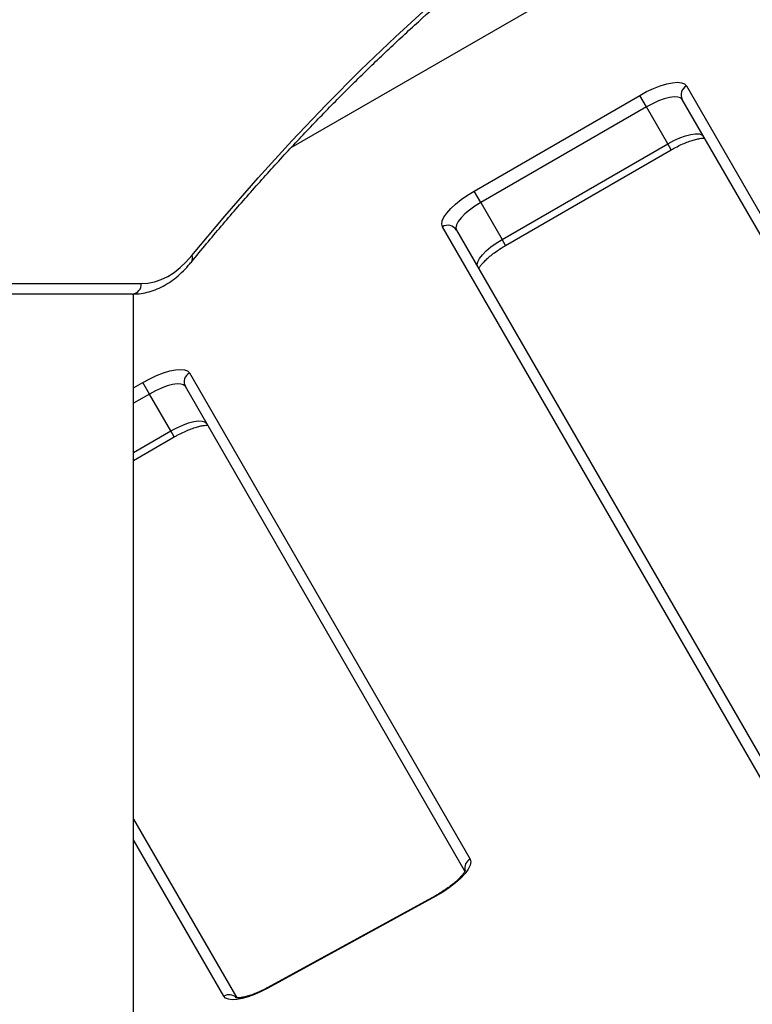
# Model space of a CAD drawing. Units: millimetres. Extents: x -6280 to 8341, y -7016 to 6508.
# Drawn here: x -1854 to -1644, y -4030 to -3747 of the extents above; entities that cross this region are included whole.
import ezdxf

# ---------------------------------------------------------------- set-up
doc = ezdxf.new("R2010")
doc.units = ezdxf.units.MM
doc.layers.add('SLD-0', color=179, linetype='Continuous')

msp = doc.modelspace()

# ---------------------------------------------------------------- linework, layer by layer
at = {"layer": 'SLD-0', "color": 7, "linetype": 'Continuous', "lineweight": 25}
for p, q in [((-1776.3, -3783.54), (-1668.7, -3721.42)), ((-1746.36, -3751.72), (-1736.23, -3742.45)), ((-1756.39, -3761.33), (-1746.36, -3751.72)), ((-1766.31, -3771.3), (-1756.39, -3761.33)), ((-1672.13, -3766.58), (-1670.2, -3765.83)), ((-1670.2, -3765.83), (-1668.37, -3765.28)), ((-1668.37, -3765.28), (-1666.72, -3764.94)), ((-1666.72, -3764.94), (-1665.28, -3764.83)), ((-1665.28, -3764.83), (-1664.11, -3764.94)), ((-1664.11, -3764.94), (-1663.24, -3765.28)), ((-1663.24, -3765.28), (-1662.69, -3765.83)), ((-1662.69, -3765.83), (-1577.82, -3912.84)), ((-1723.75, -3796.08), (-1676.11, -3768.58)), ((-1676.11, -3768.58), (-1674.13, -3767.51)), ((-1674.2, -3771.9), (-1676.11, -3768.58)), ((-1674.13, -3767.51), (-1672.13, -3766.58)), ((-1776.13, -3781.61), (-1766.31, -3771.3)), ((-1672.48, -3770.98), (-1674.2, -3771.9)), ((-1670.76, -3770.2), (-1672.48, -3770.98)), ((-1669.11, -3769.6), (-1670.76, -3770.2)), ((-1667.59, -3769.21), (-1669.11, -3769.6)), ((-1666.26, -3769.02), (-1667.59, -3769.21)), ((-1665.17, -3769.06), (-1666.26, -3769.02)), ((-1664.37, -3769.31), (-1665.17, -3769.06)), ((-1663.87, -3769.78), (-1664.37, -3769.31)), ((-1579.29, -3916.28), (-1663.87, -3769.78)), ((-1674.2, -3771.9), (-1721.83, -3799.4)), ((-1668.07, -3782.51), (-1674.2, -3771.9)), ((-1662.98, -3780.22), (-1661.46, -3779.82)), ((-1661.46, -3779.82), (-1660.13, -3779.64)), ((-1660.13, -3779.64), (-1659.04, -3779.67)), ((-1659.04, -3779.67), (-1658.24, -3779.93)), ((-1658.24, -3779.93), (-1657.75, -3780.4)), ((-1785.82, -3792.27), (-1776.13, -3781.61)), ((-1715.7, -3810.01), (-1668.07, -3782.51)), ((-1668.07, -3782.51), (-1666.35, -3781.59)), ((-1667.07, -3784.24), (-1668.07, -3782.51)), ((-1666.35, -3781.59), (-1664.63, -3780.82)), ((-1664.63, -3780.82), (-1662.98, -3780.22)), ((-1714.7, -3811.74), (-1667.07, -3784.24)), ((-1795.41, -3803.26), (-1785.82, -3792.27)), ((-1725.67, -3797.27), (-1723.75, -3796.08)), ((-1721.83, -3799.4), (-1723.75, -3796.08)), ((-1730.48, -3801.14), (-1729.09, -3799.83)), ((-1729.09, -3799.83), (-1727.47, -3798.53)), ((-1727.47, -3798.53), (-1725.67, -3797.27)), ((-1721.83, -3799.4), (-1723.49, -3800.43)), ((-1721.83, -3799.4), (-1715.7, -3810.01)), ((-1732.41, -3803.59), (-1731.6, -3802.4)), ((-1731.6, -3802.4), (-1730.48, -3801.14)), ((-1726.36, -3802.66), (-1727.47, -3803.78)), ((-1725.02, -3801.53), (-1726.36, -3802.66)), ((-1723.49, -3800.43), (-1725.02, -3801.53)), ((-1804.87, -3814.59), (-1795.41, -3803.26)), ((-1733.04, -3805.58), (-1732.9, -3804.66)), ((-1732.9, -3804.66), (-1732.41, -3803.59)), ((-1728.29, -3804.84), (-1728.8, -3805.8)), ((-1727.47, -3803.78), (-1728.29, -3804.84)), ((-1732.84, -3806.33), (-1733.04, -3805.58)), ((-1639.5, -3967.99), (-1732.84, -3806.33)), ((-1728.8, -3805.8), (-1728.98, -3806.62)), ((-1728.98, -3806.62), (-1728.83, -3807.28)), ((-1728.83, -3807.28), (-1635.78, -3968.43)), ((-1718.89, -3812.14), (-1717.36, -3811.04)), ((-1717.36, -3811.04), (-1715.7, -3810.01)), ((-1714.7, -3811.74), (-1715.7, -3810.01)), ((-1721.34, -3814.39), (-1720.23, -3813.27)), ((-1720.23, -3813.27), (-1718.89, -3812.14)), ((-1808.23, -3818.07), (-1806.51, -3816.45)), ((-1806.51, -3816.45), (-1804.87, -3814.59)), ((-1722.86, -3817.24), (-1722.68, -3816.41)), ((-1722.68, -3816.41), (-1722.16, -3815.45)), ((-1722.16, -3815.45), (-1721.34, -3814.39)), ((-1811.83, -3820.61), (-1810, -3819.46)), ((-1810, -3819.46), (-1808.23, -3818.07)), ((-1722.7, -3817.9), (-1722.86, -3817.24)), ((-1817.53, -3822.55), (-1815.61, -3822.16)), ((-1815.61, -3822.16), (-1813.71, -3821.51)), ((-1813.71, -3821.51), (-1811.83, -3820.61)), ((-1865.5, -3822.68), (-1819.47, -3822.68)), ((-1819.47, -3822.68), (-1817.53, -3822.55)), ((-1821.97, -3825.68), (-1866.09, -3825.68)), ((-1821.64, -4223), (-1821.64, -3825.67)), ((-1813.09, -3848.33), (-1811.27, -3847.78)), ((-1811.27, -3847.78), (-1809.61, -3847.44)), ((-1809.61, -3847.44), (-1808.18, -3847.33)), ((-1808.18, -3847.33), (-1807, -3847.44)), ((-1807, -3847.44), (-1806.13, -3847.78)), ((-1806.13, -3847.78), (-1805.58, -3848.33)), ((-1819.01, -3851.08), (-1817.02, -3850.01)), ((-1817.02, -3850.01), (-1815.03, -3849.08)), ((-1815.03, -3849.08), (-1813.09, -3848.33)), ((-1805.58, -3848.33), (-1724.92, -3988.05)), ((-1821.64, -3852.6), (-1819.01, -3851.08)), ((-1817.09, -3854.4), (-1819.01, -3851.08)), ((-1815.37, -3853.48), (-1817.09, -3854.4)), ((-1813.65, -3852.7), (-1815.37, -3853.48)), ((-1812, -3852.1), (-1813.65, -3852.7)), ((-1810.48, -3851.71), (-1812, -3852.1)), ((-1809.15, -3851.52), (-1810.48, -3851.71)), ((-1808.06, -3851.56), (-1809.15, -3851.52)), ((-1807.26, -3851.81), (-1808.06, -3851.56)), ((-1806.77, -3852.28), (-1807.26, -3851.81)), ((-1726.39, -3991.5), (-1806.77, -3852.28)), ((-1817.09, -3854.4), (-1821.64, -3857.02)), ((-1810.97, -3865.01), (-1817.09, -3854.4)), ((-1810.97, -3865.01), (-1809.24, -3864.09)), ((-1809.24, -3864.09), (-1807.53, -3863.32)), ((-1807.53, -3863.32), (-1805.87, -3862.72)), ((-1805.87, -3862.72), (-1804.35, -3862.32)), ((-1804.35, -3862.32), (-1803.03, -3862.14)), ((-1803.03, -3862.14), (-1801.94, -3862.17)), ((-1801.94, -3862.17), (-1801.13, -3862.43)), ((-1801.13, -3862.43), (-1800.64, -3862.9)), ((-1821.64, -3871.17), (-1810.97, -3865.01)), ((-1821.64, -3873.48), (-1809.97, -3866.74)), ((-1809.97, -3866.74), (-1810.97, -3865.01)), ((-1821.64, -3976.53), (-1791.98, -4027.9)), ((-1795.69, -4027.46), (-1821.64, -3982.53)), ((-1724.92, -3988.05), (-1724.71, -3988.84)), ((-1724.71, -3988.84), (-1724.88, -3989.82)), ((-1726.33, -3992.2), (-1727.56, -3993.53)), ((-1725.43, -3990.95), (-1726.33, -3992.2)), ((-1724.88, -3989.82), (-1725.43, -3990.95)), ((-1729.07, -3994.9), (-1730.82, -3996.25)), ((-1727.56, -3993.53), (-1729.07, -3994.9)), ((-1732.74, -3997.54), (-1734.78, -3998.74)), ((-1730.82, -3996.25), (-1732.74, -3997.54)), ((-1734.81, -3998.56), (-1783.07, -4024.97)), ((-1734.78, -3998.74), (-1783.04, -4025.15)), ((-1734.82, -3998.6), (-1734.81, -3998.56)), ((-1734.78, -3998.74), (-1734.82, -3998.6)), ((-1784.95, -4026.13), (-1786.85, -4026.96)), ((-1783.04, -4025.15), (-1784.95, -4026.13)), ((-1783.08, -4025.01), (-1783.07, -4024.97)), ((-1783.04, -4025.15), (-1783.08, -4025.01)), ((-1795.18, -4028), (-1795.69, -4027.46)), ((-1794.36, -4028.33), (-1795.18, -4028)), ((-1793.27, -4028.47), (-1794.36, -4028.33)), ((-1791.93, -4028.39), (-1793.27, -4028.47)), ((-1790.39, -4028.11), (-1791.93, -4028.39)), ((-1788.68, -4027.63), (-1790.39, -4028.11)), ((-1786.85, -4026.96), (-1788.68, -4027.63))]:
    msp.add_line(p, q, dxfattribs=at)
for centre, radius, start, end in [((-2329.83, -3516.31), 3500, 237.83283, 3.63149), ((-1661.3, -3768.4), 2.92, 118.3635, 208.2642), ((-1731.31, -3808.82), 2.92, 31.7358, 121.6365), ((-1806.59, -3815.39), 1.9, 324.6191, 24.864), ((-1822.24, -3822.91), 2.78, 275.6983, 4.7418), ((-1804.2, -3850.9), 2.92, 118.3635, 208.2642), ((-1723.47, -3990.66), 2.98, 119.0601, 192.022), ((-1794.16, -4029.99), 2.96, 46.1123, 121.3333)]:
    msp.add_arc(centre, radius, start, end, dxfattribs=at)
for points, knots in [([(-1805.05, -3816.49), (-1803.58, -3814.71), (-1799.33, -3809.55), (-1792.23, -3801.21), (-1783.71, -3791.55), (-1775.09, -3782.17), (-1766.39, -3773.06), (-1757.6, -3764.22), (-1748.73, -3755.66), (-1739.78, -3747.37), (-1730.75, -3739.38), (-1722.49, -3732.34), (-1717.2, -3728.1), (-1714.98, -3726.31)], [0, 0, 0, 0, 0.051305, 0.148825, 0.2463469, 0.3438715, 0.4413992, 0.5389308, 0.6364668, 0.734008, 0.8315552, 0.9291091, 1, 1, 1, 1]), ([(-1739.28, -4286.14), (-1736.82, -4283.39), (-1729.7, -4275.39), (-1718.1, -4262.2), (-1704.54, -4246.58), (-1691.21, -4231.01), (-1678.12, -4215.49), (-1665.27, -4200.02), (-1648.45, -4179.48), (-1632.12, -4159.05), (-1616.27, -4138.75), (-1604.63, -4123.59), (-1593.23, -4108.49), (-1582.08, -4093.47), (-1571.19, -4078.51), (-1560.54, -4063.62), (-1550.15, -4048.81), (-1540.01, -4034.07), (-1530.12, -4019.41), (-1520.49, -4004.83), (-1511.12, -3990.33), (-1502.01, -3975.91), (-1493.15, -3961.57), (-1484.56, -3947.33), (-1476.23, -3933.17), (-1465.47, -3914.41), (-1455.24, -3895.83), (-1445.54, -3877.44), (-1438.54, -3863.75), (-1431.8, -3850.15), (-1425.33, -3836.66), (-1419.13, -3823.26), (-1413.2, -3809.97), (-1407.56, -3796.79), (-1402.86, -3785.44), (-1400.15, -3778.53), (-1399.14, -3775.93)], [0, 0, 0, 0, 0.0149743, 0.0434329, 0.071892, 0.1003515, 0.1288115, 0.157272, 0.185733, 0.2426567, 0.2711193, 0.2995825, 0.3280463, 0.3565107, 0.3849757, 0.4134413, 0.4419075, 0.4703744, 0.498842, 0.5273102, 0.5557791, 0.5842486, 0.6127188, 0.6411897, 0.6696613, 0.6981335, 0.7550799, 0.783554, 0.8120287, 0.840504, 0.8689797, 0.8974559, 0.9259324, 0.9544093, 0.9828863, 1, 1, 1, 1]), ([(-1667.07, -3784.24), (-1666.79, -3784.08), (-1665.96, -3783.61), (-1664.57, -3782.91), (-1662.94, -3782.19), (-1661.41, -3781.62), (-1660.02, -3781.21), (-1658.84, -3780.97), (-1657.95, -3780.88), (-1657.61, -3780.9), (-1657.45, -3780.9)], [0, 0, 0, 0, 0.0740787, 0.2156577, 0.3566803, 0.4962768, 0.633521, 0.7671973, 0.89579, 1, 1, 1, 1]), ([(-1722.4, -3818.4), (-1722.34, -3818.27), (-1722.19, -3817.99), (-1721.72, -3817.32), (-1721.01, -3816.51), (-1720.06, -3815.57), (-1718.89, -3814.57), (-1717.53, -3813.54), (-1716.11, -3812.58), (-1715.14, -3812), (-1714.7, -3811.74)], [0, 0, 0, 0, 0.102278, 0.218049, 0.341633, 0.471698, 0.606537, 0.744618, 0.884741, 1, 1, 1, 1]), ([(-1821.97, -3825.68), (-1821.52, -3825.67), (-1820.28, -3825.64), (-1818.28, -3825.34), (-1815.97, -3824.69), (-1813.72, -3823.73), (-1811.51, -3822.47), (-1809.37, -3820.92), (-1807.35, -3819.09), (-1805.92, -3817.55), (-1805.18, -3816.66), (-1805.05, -3816.49)], [0, 0, 0, 0, 0.072933, 0.199076, 0.325452, 0.452749, 0.581473, 0.711835, 0.84375, 0.971156, 1, 1, 1, 1]), ([(-1809.97, -3866.74), (-1809.68, -3866.58), (-1808.85, -3866.11), (-1807.46, -3865.41), (-1805.84, -3864.69), (-1804.3, -3864.12), (-1802.91, -3863.71), (-1801.74, -3863.47), (-1800.84, -3863.38), (-1800.5, -3863.4), (-1800.35, -3863.4)], [0, 0, 0, 0, 0.074079, 0.215658, 0.35668, 0.496277, 0.633521, 0.767197, 0.89579, 1, 1, 1, 1]), ([(-1596.09, -3986.12), (-1598.3, -3989.34), (-1603.82, -3997.35), (-1612.94, -4010.27), (-1623.4, -4024.85), (-1634.12, -4039.52), (-1645.1, -4054.26), (-1653.61, -4065.54), (-1658.54, -4071.93), (-1659.63, -4073.35)], [0, 0, 0, 0, 0.11238, 0.280216, 0.448091, 0.616005, 0.783956, 0.951944, 1, 1, 1, 1]), ([(-1726.29, -3991.27), (-1726.29, -3991.26), (-1726.29, -3991.21), (-1726.35, -3991.45), (-1726.61, -3991.91), (-1727.08, -3992.58), (-1727.78, -3993.39), (-1728.73, -3994.33), (-1729.91, -3995.33), (-1731.27, -3996.36), (-1732.78, -3997.38), (-1733.99, -3998.11), (-1734.67, -3998.48), (-1734.81, -3998.56)], [0, 0, 0, 0, 0.027776, 0.114475, 0.204249, 0.300243, 0.402716, 0.510563, 0.622368, 0.736861, 0.853048, 0.970169, 1, 1, 1, 1]), ([(-1783.07, -4024.97), (-1783.36, -4025.12), (-1784.19, -4025.57), (-1785.58, -4026.23), (-1787.17, -4026.89), (-1788.65, -4027.39), (-1789.95, -4027.72), (-1790.99, -4027.89), (-1791.72, -4027.93), (-1792.17, -4027.89), (-1792.23, -4027.87), (-1792.25, -4027.86)], [0, 0, 0, 0, 0.068426, 0.199027, 0.32885, 0.45701, 0.582542, 0.704193, 0.808769, 0.906822, 1, 1, 1, 1]), ([(-1744.37, -4269.43), (-1741.89, -4266.65), (-1734.68, -4258.57), (-1722.93, -4245.24), (-1709.18, -4229.44), (-1695.67, -4213.68), (-1682.39, -4197.97), (-1669.35, -4182.32), (-1656.55, -4166.71), (-1643.98, -4151.15), (-1631.66, -4135.65), (-1619.57, -4120.21), (-1607.74, -4104.82), (-1596.14, -4089.49), (-1584.79, -4074.23), (-1573.69, -4059.02), (-1562.86, -4043.89), (-1554.93, -4032.67), (-1550.7, -4026.52), (-1549.91, -4025.37)], [0, 0, 0, 0, 0.033283, 0.096677, 0.160079, 0.223491, 0.286914, 0.350348, 0.413794, 0.477251, 0.54072, 0.604201, 0.667696, 0.731203, 0.794723, 0.858257, 0.921804, 0.985366, 1, 1, 1, 1])]:
    msp.add_open_spline(points, degree=3, knots=knots, dxfattribs=at)

doc.saveas('drawing.dxf')
